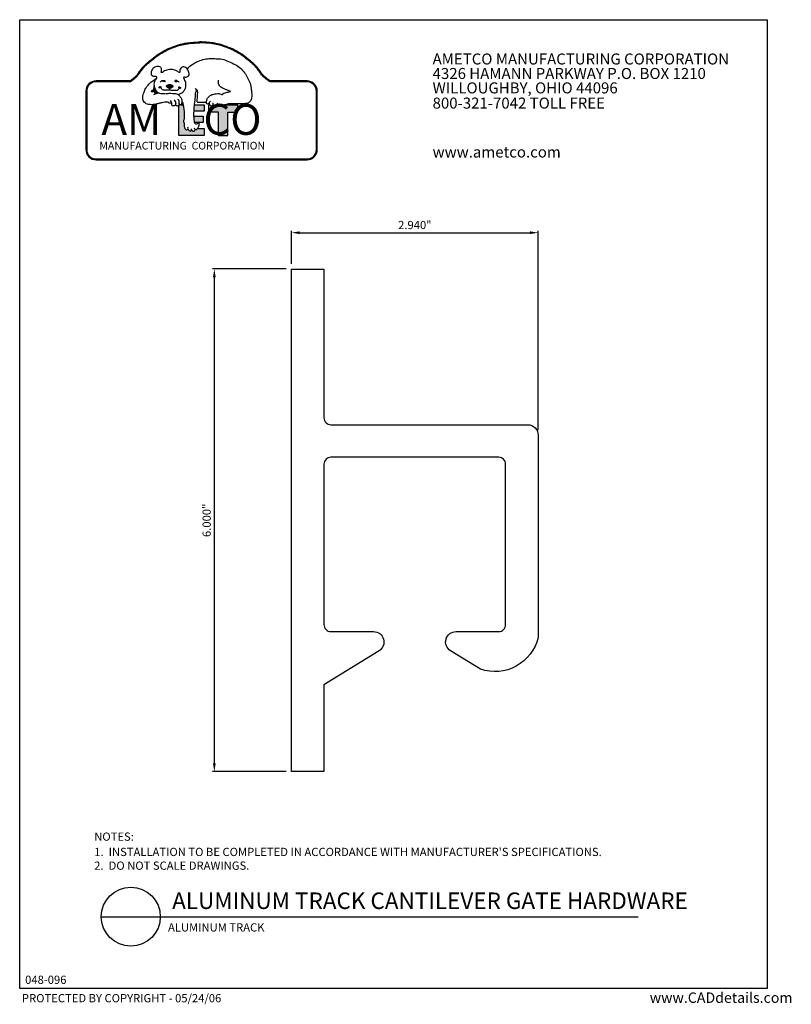
# Model space of a CAD drawing. Extents: x 0 to 223, y -5 to 280.
import ezdxf

# ---------------------------------------------------------------- set-up
doc = ezdxf.new("R2010")
doc.units = 0
doc.header["$LTSCALE"] = 10
doc.header["$MEASUREMENT"] = 0
doc.layers.get('0').update_dxf_attribs({"linetype": 'CONTINUOUS'})
doc.layers.get('DEFPOINTS').update_dxf_attribs({"linetype": 'CONTINUOUS'})
for name, color, linetype in [('048-LOGO$0$CADdetails-2-FINELIGHT', 2, 'CONTINUOUS'), ('048-LOGO$0$CADdetails-7-VERYFINE', 7, 'CONTINUOUS'), ('CADdetails-1-FINE', 1, 'CONTINUOUS'), ('CADdetails-2-FINELIGHT', 2, 'CONTINUOUS'), ('CADdetails-7-VERYFINE', 7, 'CONTINUOUS'), ('FRAME', 7, 'CONTINUOUS')]:
    doc.layers.add(name, color=color, linetype=linetype)
doc.styles.add('048-LOGO$0$CADdetails-LOGO', font='ariblk.TTF')
doc.styles.add('048-LOGO$0$CADdetails-NOTES', font='ARIALN.TTF', dxfattribs={"height": 2.38})
doc.styles.add('048-LOGO$0$CADdetails-SUBHEADING', font='ARIALN.TTF', dxfattribs={"height": 3.18})
doc.styles.add('CADdetails-DETAILTITLE', font='ARIALN.TTF', dxfattribs={"height": 4.77})
doc.styles.add('CADdetails-DIMENSIONS', font='ARIALN.TTF', dxfattribs={"height": 2.38})
doc.styles.add('CADdetails-NOTES', font='ARIALN.TTF', dxfattribs={"height": 2.38})
doc.dimstyles.new('CADdetails-DIM', dxfattribs={"dimtxt": 2.38, "dimasz": 2.38, "dimexe": 0.5, "dimexo": 1.5, "dimgap": 1, "dimtad": 1, "dimzin": 0, "dimdsep": 46, "dimtxsty": 'CADdetails-DIMENSIONS', "dimcen": 1, "dimclrd": 256, "dimclre": 256, "dimclrt": 256, "dimadec": 0, "dimazin": 0, "dimtfac": 1, "dimtdec": 4, "dimtofl": 0, "dimtmove": 0, "dimatfit": 3, "dimfxl": 0, "dimtolj": 1, "dimtzin": 0, "dimarcsym": 0})

# ---------------------------------------------------------------- blocks, each defined once
blk = doc.blocks.new('048-LOGO')
h = blk.add_hatch(color=256)
edge = h.paths.add_edge_path()
edge.add_line((63, 255.43), (59.67, 255.43))
edge.add_spline(control_points=[(59.67, 255.43), (59.62, 255.42), (59.36, 255.36), (58.86, 255.47), (58.44, 254.89), (57.76, 255.01), (57.2, 254.87), (56.99, 255.11), (56.96, 255.16)], knot_values=[34.515761, 34.515761, 34.515761, 34.515761, 34.660661, 35.335483, 35.865122, 36.503226, 37.250457, 37.388529, 37.388529, 37.388529, 37.388529], degree=3, periodic=0)
edge.add_spline(control_points=[(56.96, 255.16), (56.95, 255.07), (56.93, 254.89), (56.77, 254.69), (56.58, 254.64), (56.41, 254.64), (56.24, 254.7), (56.06, 254.81), (55.93, 254.96), (55.92, 255.19), (55.9, 255.33), (55.88, 255.43)], knot_values=[0, 0, 0, 0, 0.27062, 0.527273, 0.708533, 0.836714, 1.034614, 1.241594, 1.457103, 1.609439, 1.901957, 1.901957, 1.901957, 1.901957], degree=3, periodic=0)
edge.add_spline(control_points=[(55.9, 255.32), (55.88, 255.25), (55.85, 255.12), (55.67, 255), (55.45, 254.98), (55.23, 255.08), (55.08, 255.23), (54.98, 255.35), (54.93, 255.42), (54.93, 255.43)], knot_values=[0, 0, 0, 0, 0.217548, 0.374394, 0.63175, 0.844582, 1.058016, 1.288677, 1.311085, 1.311085, 1.311085, 1.311085], degree=3, periodic=0)
edge.add_line((54.93, 255.43), (54.63, 255.43))
edge.add_line((54.63, 255.43), (54.63, 253.28))
edge.add_line((54.63, 253.28), (57.46, 253.28))
edge.add_line((57.46, 253.28), (57.46, 246.54))
edge.add_line((57.46, 246.54), (60.17, 246.54))
edge.add_line((60.17, 246.54), (60.17, 253.28))
edge.add_line((60.17, 253.28), (63, 253.28))
edge.add_line((63, 253.28), (63, 255.43))
at = {"layer": '048-LOGO$0$CADdetails-7-VERYFINE'}
h = blk.add_hatch(dxfattribs=at)
h.set_pattern_fill('ANSI31', color=256, scale=0.405, style=0)
h.set_pattern_definition([(45, (9.28784, 56.08766), (-0.035797281, 0.035797281), [])])
edge = h.paths.add_edge_path()
edge.add_ellipse((41.7, 262.28), major_axis=(-0.346, 0), ratio=0.447211, start_angle=0, end_angle=360)
edge = h.paths.add_edge_path()
edge.add_ellipse((45.18, 262.28), major_axis=(0.346, 0), ratio=0.447211, start_angle=0, end_angle=360, ccw=False)
edge = h.paths.add_edge_path()
edge.add_spline(control_points=[(43.39, 261.26), (43.45, 261.26), (43.68, 261.27), (43.99, 261.15), (44.31, 260.92), (44.25, 260.6), (43.98, 260.43), (43.71, 260.23), (43.38, 260.18), (43.06, 260.19), (42.71, 260.33), (42.59, 260.61), (42.34, 260.9), (42.75, 261.11), (43.05, 261.23), (43.28, 261.25), (43.39, 261.26)], knot_values=[0, 0, 0, 0, 0.205866, 0.840103, 1.265663, 1.423098, 1.958642, 2.348401, 2.689314, 3.135611, 3.554269, 3.986706, 4.265742, 4.739362, 5.190585, 5.594215, 5.594215, 5.594215, 5.594215], degree=3, periodic=0)
edge = h.paths.add_edge_path()
edge.add_ellipse((40.51, 260.48), major_axis=(-0.278, -0.098), ratio=0.57903, start_angle=0, end_angle=360)
edge = h.paths.add_edge_path()
edge.add_ellipse((46.23, 260.35), major_axis=(-0.256, 0.145), ratio=0.611753, start_angle=0, end_angle=360)
edge = h.paths.add_edge_path()
edge.add_spline(control_points=[(38.88, 260.74), (38.9, 260.48), (38.91, 260.11), (38.59, 259.62), (38.24, 259.58), (38, 259.28), (38.24, 259.05), (38.57, 259.22), (38.97, 259.17), (39.09, 258.91), (39.16, 258.68), (39.1, 258.54), (39.07, 258.47)], knot_values=[0.011828, 0.011828, 0.011828, 0.011828, 0.954005, 1.347764, 2.015718, 2.28602, 2.415602, 3.076737, 3.435274, 3.782361, 4.055159, 4.317848, 4.317848, 4.317848, 4.317848], degree=3, periodic=0)
edge.add_spline(control_points=[(39.07, 258.47), (39.28, 258.57), (39.67, 258.73), (40.1, 258.78), (40.29, 258.8)], knot_values=[0.010911, 0.010911, 0.010911, 0.010911, 0.864609, 1.584874, 1.584874, 1.584874, 1.584874], degree=3, periodic=0)
edge.add_spline(control_points=[(40.29, 258.8), (40.24, 258.83), (40, 258.97), (39.55, 259.31), (39.08, 259.91), (38.94, 260.46), (38.89, 260.72), (38.88, 260.74)], knot_values=[36.471837, 36.471837, 36.471837, 36.471837, 36.695295, 37.484937, 38.559062, 39.439875, 39.536419, 39.536419, 39.536419, 39.536419], degree=3, periodic=0)
h = blk.add_hatch(color=256, dxfattribs=at)
edge = h.paths.add_edge_path()
edge.add_line((53.32, 253.53), (53.32, 255.43))
edge.add_line((53.32, 255.43), (50.52, 255.43))
edge.add_spline(control_points=[(50.52, 255.43), (50.47, 254.95), (50.41, 254.32), (50.38, 253.68), (50.38, 253.53)], knot_values=[7.171592, 7.171592, 7.171592, 7.171592, 8.621992, 9.0821, 9.0821, 9.0821, 9.0821], degree=3, periodic=0)
edge.add_line((50.38, 253.53), (53.32, 253.53))
edge = h.paths.add_edge_path(flags=17)
edge.add_line((52.98, 250.32), (52.98, 252.11))
edge.add_line((52.98, 252.11), (50.37, 252.11))
edge.add_spline(control_points=[(50.37, 252.11), (50.38, 251.75), (50.42, 251.15), (50.49, 250.55), (50.57, 250.33), (50.57, 250.32)], knot_values=[3.952798, 3.952798, 3.952798, 3.952798, 5.06265, 5.731145, 5.759867, 5.759867, 5.759867, 5.759867], degree=3, periodic=0)
edge.add_line((50.57, 250.32), (52.98, 250.32))
edge = h.paths.add_edge_path()
edge.add_line((53.32, 246.56), (53.32, 248.55))
edge.add_line((53.32, 248.55), (51.38, 248.55))
edge.add_spline(control_points=[(51.38, 248.55), (51.34, 248.49), (51.23, 248.36), (51, 248.2), (50.81, 248.24), (50.71, 248.26)], knot_values=[0.007645, 0.007645, 0.007645, 0.007645, 0.239222, 0.49476, 0.800961, 0.800961, 0.800961, 0.800961], degree=3, periodic=0)
edge.add_spline(control_points=[(50.71, 248.26), (50.71, 248.26), (50.72, 248.18), (50.65, 247.99), (50.42, 247.78), (50.08, 247.77), (49.8, 247.9), (49.73, 248.06), (49.7, 248.13)], knot_values=[0.029602, 0.029602, 0.029602, 0.029602, 0.04851, 0.276525, 0.572048, 0.924443, 1.22592, 1.446929, 1.446929, 1.446929, 1.446929], degree=3, periodic=0)
edge.add_spline(control_points=[(49.7, 248.13), (49.68, 248.07), (49.61, 247.92), (49.36, 247.77), (49.02, 247.92), (48.76, 248.16), (48.66, 248.39), (48.62, 248.47)], knot_values=[0.009316, 0.009316, 0.009316, 0.009316, 0.1877, 0.493766, 0.772939, 1.244603, 1.519527, 1.519527, 1.519527, 1.519527], degree=3, periodic=0)
edge.add_spline(control_points=[(48.62, 248.47), (48.61, 248.43), (48.55, 248.31), (48.34, 248.17), (48.03, 248.22), (47.83, 248.47), (47.62, 248.75), (47.54, 249.12), (47.56, 249.54), (47.58, 250.04), (47.45, 250.44), (47.3, 250.7), (47.41, 250.96), (47.54, 251.6), (47.53, 252.56), (47.5, 253.74), (47.35, 254.65), (47.29, 255.27), (47.26, 255.43)], knot_values=[1.010766, 1.010766, 1.010766, 1.010766, 1.146466, 1.428153, 1.696652, 1.985233, 2.369397, 2.74899, 3.080908, 3.621545, 4.242706, 4.362674, 4.426256, 5.079079, 6.337435, 7.262963, 8.625051, 9.108888, 9.108888, 9.108888, 9.108888], degree=3, periodic=0)
edge.add_line((47.26, 255.43), (46.59, 255.43))
edge.add_spline(control_points=[(46.59, 255.43), (46.54, 255.41), (46.43, 255.38), (46.31, 255.41), (46.26, 255.43)], knot_values=[3.345623, 3.345623, 3.345623, 3.345623, 3.516444, 3.677874, 3.677874, 3.677874, 3.677874], degree=3, periodic=0)
edge.add_line((46.26, 255.43), (46.02, 255.43))
edge.add_spline(control_points=[(46.02, 255.43), (46.01, 255.39), (46, 255.34), (45.99, 255.3)], knot_values=[0.307523, 0.307523, 0.307523, 0.307523, 0.435864, 0.435864, 0.435864, 0.435864], degree=3, periodic=0)
edge.add_line((45.99, 255.3), (45.99, 246.56))
edge.add_line((45.99, 246.56), (53.32, 246.56))
for p, q in [((46.02, 255.43), (46.26, 255.43)), ((54.63, 253.28), (54.63, 255.43)), ((54.63, 255.43), (54.93, 255.43)), ((57.46, 253.28), (54.63, 253.28)), ((57.46, 246.54), (57.46, 253.28)), ((59.67, 255.43), (63, 255.43)), ((60.17, 246.54), (60.17, 253.28)), ((60.17, 253.28), (63, 253.28)), ((63, 253.28), (63, 255.43)), ((57.46, 246.54), (60.17, 246.54))]:
    blk.add_line(p, q)
at = {"layer": '048-LOGO$0$CADdetails-2-FINELIGHT'}
for points in [[(31.85, 262.3), (22.07, 262.3, 0.414214), (19.11, 259.34), (19.11, 242.46, 0.414214), (22.07, 239.5), (83.05, 239.5, 0.414214), (86.01, 242.46), (86.01, 259.34, 0.414214), (83.05, 262.3), (72.37, 262.3)], [(31.85, 262.18), (22.07, 262.18, 0.414214), (19.23, 259.34), (19.23, 242.46, 0.414214), (22.07, 239.63), (83.05, 239.63, 0.414214), (85.89, 242.46), (85.89, 259.34, 0.414214), (83.05, 262.18), (72.37, 262.18)], [(31.85, 262.05), (22.07, 262.05, 0.414214), (19.36, 259.34), (19.36, 242.46, 0.414214), (22.07, 239.75), (83.05, 239.75, 0.414214), (85.76, 242.46), (85.76, 259.34, 0.414214), (83.05, 262.05), (72.37, 262.05)]]:
    blk.add_lwpolyline(points, format="xyb", dxfattribs=at)
for centre, major_axis, ratio in [((41.7, 262.28), (-0.346, 0), 0.447211), ((40.51, 260.48), (-0.278, -0.098), 0.57903), ((46.23, 260.35), (-0.256, 0.145), 0.611753)]:
    blk.add_ellipse(centre, major_axis=major_axis, ratio=ratio, dxfattribs=at)
at = {"layer": '048-LOGO$0$CADdetails-2-FINELIGHT', "extrusion": (0, 0, -1)}
blk.add_ellipse((45.18, 262.28), major_axis=(0.346, 0), ratio=0.447211, dxfattribs=at)
at = {"layer": '048-LOGO$0$CADdetails-2-FINELIGHT'}
for points, knots in [([(31.78, 262.28), (31.96, 262.4), (32.13, 262.51), (32.64, 262.85), (32.96, 263.11), (33.56, 263.65), (33.85, 263.95), (34.36, 264.58), (34.6, 264.92), (35.06, 265.57), (35.29, 265.88), (35.82, 266.54), (36.14, 266.87), (36.82, 267.48), (37.17, 267.78), (38.23, 268.64), (38.94, 269.22), (40.13, 270.08), (40.6, 270.38), (41.57, 270.94), (42.06, 271.2), (43.4, 271.84), (44.25, 272.18), (45.99, 272.77), (46.87, 273.02), (48.42, 273.31), (49.07, 273.39), (50.36, 273.5), (51.01, 273.53), (51.81, 273.56), (51.96, 273.56), (52.11, 273.57)], [0, 0, 0, 0, 0.765398, 0.765398, 2.296193, 2.296193, 3.826988, 3.826988, 5.357783, 5.357783, 6.773578, 6.773578, 8.453079, 8.453079, 10.132581, 10.132581, 13.491584, 13.491584, 15.550947, 15.550947, 17.61031, 17.61031, 20.984724, 20.984724, 24.359137, 24.359137, 26.757054, 26.757054, 29.154971, 29.154971, 29.704768, 29.704768, 29.704768, 29.704768]), ([(31.92, 262.07), (32.09, 262.19), (32.27, 262.3), (32.78, 262.65), (33.11, 262.91), (33.73, 263.47), (34.02, 263.77), (34.55, 264.42), (34.79, 264.76), (35.26, 265.41), (35.48, 265.72), (36, 266.37), (36.31, 266.69), (36.98, 267.29), (37.33, 267.58), (38.39, 268.45), (39.09, 269.02), (40.35, 269.93), (40.9, 270.28), (42.05, 270.92), (42.64, 271.21), (44.44, 272), (45.67, 272.44), (47.61, 272.91), (48.29, 273.04), (50.01, 273.25), (51.06, 273.28), (52.11, 273.32)], [0, 0, 0, 0, 0.760812, 0.760812, 2.282437, 2.282437, 3.804061, 3.804061, 5.325686, 5.325686, 6.768113, 6.768113, 8.450295, 8.450295, 10.132477, 10.132477, 13.496841, 13.496841, 15.933878, 15.933878, 18.370916, 18.370916, 23.244991, 23.244991, 25.800553, 25.800553, 29.704768, 29.704768, 29.704768, 29.704768]), ([(72.44, 262.28), (72.26, 262.4), (72.09, 262.51), (71.58, 262.85), (71.26, 263.11), (70.66, 263.65), (70.37, 263.95), (69.86, 264.58), (69.62, 264.92), (69.16, 265.57), (68.93, 265.88), (68.4, 266.54), (68.08, 266.87), (67.4, 267.48), (67.05, 267.78), (65.99, 268.64), (65.28, 269.22), (64.09, 270.08), (63.62, 270.38), (62.65, 270.94), (62.16, 271.2), (60.82, 271.84), (59.97, 272.18), (58.23, 272.77), (57.35, 273.02), (55.8, 273.31), (55.16, 273.39), (53.86, 273.5), (53.21, 273.53), (52.41, 273.56), (52.26, 273.56), (52.11, 273.57)], [0, 0, 0, 0, 0.765398, 0.765398, 2.296193, 2.296193, 3.826988, 3.826988, 5.357783, 5.357783, 6.773578, 6.773578, 8.453079, 8.453079, 10.132581, 10.132581, 13.491584, 13.491584, 15.550947, 15.550947, 17.61031, 17.61031, 20.984724, 20.984724, 24.359137, 24.359137, 26.757054, 26.757054, 29.154971, 29.154971, 29.704768, 29.704768, 29.704768, 29.704768]), ([(72.3, 262.07), (72.13, 262.19), (71.96, 262.3), (71.44, 262.65), (71.11, 262.91), (70.49, 263.47), (70.2, 263.77), (69.67, 264.42), (69.43, 264.76), (68.96, 265.41), (68.74, 265.72), (68.22, 266.37), (67.91, 266.69), (67.24, 267.29), (66.89, 267.58), (65.83, 268.45), (65.13, 269.02), (63.87, 269.93), (63.32, 270.28), (62.17, 270.92), (61.58, 271.21), (59.78, 272), (58.55, 272.44), (56.61, 272.91), (55.93, 273.04), (54.21, 273.25), (53.16, 273.28), (52.11, 273.32)], [0, 0, 0, 0, 0.760812, 0.760812, 2.282437, 2.282437, 3.804061, 3.804061, 5.325686, 5.325686, 6.768113, 6.768113, 8.450295, 8.450295, 10.132477, 10.132477, 13.496841, 13.496841, 15.933878, 15.933878, 18.370916, 18.370916, 23.244991, 23.244991, 25.800553, 25.800553, 29.704768, 29.704768, 29.704768, 29.704768]), ([(43.33, 260.19), (43.33, 260.02), (43.34, 259.72), (42.68, 259.57), (42.08, 259.67), (41.25, 259.62), (41.02, 260.12), (40.81, 260.31), (40.71, 260.4)], [0, 0, 0, 0, 0.538663, 0.958403, 2.19006, 3.042289, 3.583323, 4.080257, 4.080257, 4.080257, 4.080257]), ([(43.33, 260.19), (43.3, 260.01), (43.25, 259.71), (43.8, 259.64), (44.31, 259.64), (44.92, 259.66), (45.39, 259.6), (45.8, 259.68), (45.98, 259.96), (46.1, 260.14), (46.14, 260.2)], [0, 0, 0, 0, 0.548216, 0.921987, 1.73441, 2.578204, 3.137614, 3.508553, 4.031178, 4.291621, 4.291621, 4.291621, 4.291621]), ([(54.83, 255.88), (54.77, 255.85), (54.61, 255.76), (54.35, 255.54), (54.09, 255.71), (53.91, 255.9), (53.97, 256.19), (53.99, 256.52), (54.13, 256.9), (54.29, 257.36), (54.65, 257.75), (55.06, 258.09), (55.53, 258.37), (56.13, 258.48), (56.81, 258.58), (57.53, 258.7), (58.07, 258.5), (58.46, 258.3), (58.81, 258.43), (58.81, 258.64), (58.8, 258.69)], [0, 0, 0, 0, 0.239515, 0.720974, 1.033283, 1.273133, 1.642542, 2.023367, 2.51456, 3.139847, 3.815978, 4.455291, 5.095257, 5.804783, 6.711296, 7.660074, 8.413667, 8.811559, 9.285696, 9.442733, 9.442733, 9.442733, 9.442733])]:
    blk.add_open_spline(points, degree=3, knots=knots, dxfattribs=at)
for points in [[(31.85, 262.18), (32.55, 262.65), (34.09, 264.05), (35.81, 266.32), (37.77, 268.1), (40.37, 270.08), (43.36, 271.66), (46.18, 272.68), (48.8, 273.22), (52.11, 273.44)], [(72.37, 262.18), (71.67, 262.65), (70.13, 264.05), (68.41, 266.32), (66.45, 268.1), (63.85, 270.08), (60.86, 271.66), (58.05, 272.68), (55.42, 273.22), (52.11, 273.44)], [(48.37, 265.89), (50.01, 267.12), (51.32, 267.87), (52.96, 268.46), (54.69, 268.74), (56.42, 268.74), (58.01, 268.67), (59.91, 268.14), (61.79, 267.29), (63.45, 266.27), (64.72, 265), (65.67, 263.59), (66.42, 262.07), (66.88, 260.2), (67.02, 258.86), (67.02, 257.41), (66.63, 256.46), (65.92, 255.89), (64.51, 255.72), (61.47, 255.68), (60.8, 255.68), (60.38, 255.68), (59.53, 255.4), (58.86, 255.33), (58.43, 255.01), (57.8, 254.96), (57.06, 255.05), (56.91, 255.29), (57.09, 255.61), (57.34, 255.86)], [(45.87, 258.39), (46.49, 258.68), (47.14, 259.09), (47.76, 259.8), (48.03, 260.55), (48.04, 261.22), (48.01, 261.82), (47.77, 262.45), (47.48, 263.1), (47.38, 263.28), (47.49, 263.46), (47.83, 263.39), (48.14, 263.39), (48.52, 263.55), (48.82, 263.81), (48.97, 264.4), (48.74, 265.23), (48.42, 265.81), (47.96, 266.2), (47.48, 266.37), (46.94, 266.28), (46.53, 265.96), (46.29, 265.51), (46.26, 265.05), (46.19, 264.74), (45.92, 264.84), (45.17, 265.33), (44.57, 265.51), (43.72, 265.64), (42.95, 265.55), (42.2, 265.33), (41.6, 265.03), (41.01, 264.71), (40.93, 264.78), (40.96, 265.15), (41.03, 265.72), (40.91, 266.03), (40.7, 266.24), (40.21, 266.47), (39.63, 266.47), (39.01, 266.3), (38.51, 265.88), (38.2, 265.46), (38.02, 264.92), (38, 264.23), (38.28, 263.84), (38.72, 263.66), (39.07, 263.66), (39.27, 263.71), (39.43, 263.61), (39.53, 263.4), (39.51, 263.07), (39.17, 262.58), (38.91, 262.08), (38.81, 261.36), (38.9, 260.66), (39.11, 259.98), (39.63, 259.29), (40.13, 258.89), (40.8, 258.63), (41.51, 258.65), (41.97, 258.6), (42.63, 258.68), (43.22, 258.73), (44.19, 258.7), (45.28, 258.57), (45.85, 258.38)], [(43.82, 256.24), (43.81, 256.1), (43.67, 255.91), (43.31, 255.85), (43.09, 255.93), (42.92, 256.13), (42.59, 256.21), (41.98, 256.15), (41.14, 255.97), (40.22, 255.79), (39.67, 255.64), (39, 255.53), (38.15, 255.44), (37.27, 255.51), (36.58, 255.71), (36.09, 256.03), (35.7, 256.67), (35.59, 257.77), (35.7, 258.32), (35.96, 259.1), (36.4, 260.19), (36.88, 260.8), (37.91, 261.93), (38.52, 262.34), (39.53, 263.14)], [(41.42, 262.29), (41.1, 262.31), (40.85, 262.19), (40.63, 261.95)], [(45.4, 262.27), (45.75, 262.25), (46.04, 261.96)], [(58.78, 258.68), (59.13, 258.81), (59.68, 258.98), (60.25, 259.1), (60.85, 259.2), (60.96, 259.22), (60.42, 259.48), (59.44, 259.85), (58.66, 260.2), (58.07, 260.6), (57.74, 261), (57.5, 261.51), (57.42, 261.93), (57.46, 262.52)], [(39.06, 258.46), (39.13, 258.67), (39.09, 258.89), (38.94, 259.13), (38.66, 259.19), (38.12, 259.18), (38.05, 259.26), (38.15, 259.45), (38.62, 259.72), (38.8, 259.98), (38.87, 260.85)], [(43.39, 261.26), (43.07, 261.22), (42.73, 261.09), (42.44, 260.84), (42.55, 260.64), (42.75, 260.36), (43.05, 260.21), (43.41, 260.19), (43.68, 260.25), (43.95, 260.41), (44.26, 260.72), (44.28, 260.84), (44.04, 261.09), (43.56, 261.26), (43.39, 261.26)], [(50.7, 248.26), (51.01, 248.24), (51.23, 248.38), (51.47, 248.69), (51.65, 249.08), (51.84, 249.47), (51.93, 249.77), (51.69, 250.03), (51.41, 249.97), (51.22, 249.79), (51.09, 249.77), (50.84, 249.91), (50.56, 250.35), (50.44, 251.01), (50.37, 252.44), (50.4, 253.99), (50.54, 255.59), (50.78, 257.7), (50.93, 259.1), (50.99, 259.81), (50.75, 260.11), (51.08, 259.87), (51.34, 259.31), (51.33, 258.47), (51.31, 257.32), (51.2, 256.53), (51.24, 256.33), (51.43, 256.16), (51.84, 256.13), (52.38, 256.13), (52.78, 256.15), (53.43, 256.15), (53.83, 256.19), (53.97, 256.24)], [(40.3, 258.8), (39.72, 258.71), (38.67, 258.28)], [(45.14, 255.8), (45.03, 255.5), (44.84, 255.23), (44.48, 255.1), (44.19, 255.12), (43.97, 255.3), (43.93, 255.61), (43.93, 255.79), (43.9, 256.09), (43.5, 256.55)], [(46.07, 255.74), (46.03, 255.44), (45.89, 255.15), (45.58, 255.05), (45.27, 255.15), (45.11, 255.38), (45.13, 255.73), (45.13, 256.02), (45.02, 256.37), (44.67, 256.87)], [(46.07, 256.55), (46, 256.7), (45.69, 256.95)], [(45.85, 258.38), (46.11, 258.06), (46.37, 257.74), (46.68, 257.32), (46.85, 256.92), (46.87, 256.32), (46.8, 255.75), (46.66, 255.47), (46.42, 255.39), (46.15, 255.51), (46.06, 255.84), (46.07, 256.55)], [(46.9, 256.37), (47.12, 255.95), (47.32, 254.95), (47.49, 253.59), (47.53, 252.67), (47.49, 251.41), (47.34, 250.78), (47.32, 250.71), (47.36, 250.6), (47.55, 250.01), (47.56, 249.47), (47.56, 249.14), (47.64, 248.77), (47.85, 248.44), (48.06, 248.25), (48.33, 248.21), (48.56, 248.36), (48.64, 248.95)], [(55.9, 255.32), (55.82, 255.12), (55.69, 255.03), (55.44, 255), (55.24, 255.09), (55.08, 255.23), (54.94, 255.41), (54.83, 255.71), (54.84, 255.99), (54.96, 256.3), (55.11, 256.49)], [(56.96, 255.16), (56.9, 254.89), (56.73, 254.7), (56.56, 254.64), (56.43, 254.64), (56.24, 254.7), (56.07, 254.82), (55.94, 254.99), (55.92, 255.14), (55.88, 255.46), (55.88, 255.74), (55.96, 255.98)], [(48.62, 248.48), (48.74, 248.23), (49.09, 247.9), (49.35, 247.82), (49.62, 247.97), (49.7, 248.17), (49.67, 248.44)], [(49.68, 248.16), (49.81, 247.94), (50.07, 247.8), (50.42, 247.83), (50.64, 248.03), (50.71, 248.24), (50.41, 248.6)]]:
    blk.add_spline(points, degree=3, dxfattribs=at)
at = {"layer": '048-LOGO$0$CADdetails-7-VERYFINE'}
for p, q in [((0, 280), (216, 280)), ((0, 0), (0, 280)), ((216, 280), (216, 0)), ((45.99, 246.56), (45.99, 255.3)), ((46.59, 255.43), (47.26, 255.43)), ((53.32, 253.53), (50.38, 253.53)), ((50.52, 255.43), (53.32, 255.43)), ((53.32, 255.43), (53.32, 253.53)), ((50.37, 252.11), (52.98, 252.11)), ((52.98, 252.11), (52.98, 250.32)), ((52.98, 250.32), (50.57, 250.32)), ((51.38, 248.55), (53.32, 248.55)), ((53.32, 248.55), (53.32, 246.56)), ((53.32, 246.56), (45.99, 246.56)), ((216, 0), (0, 0))]:
    blk.add_line(p, q, dxfattribs=at)
at = {"layer": '048-LOGO$0$CADdetails-2-FINELIGHT', "style": '048-LOGO$0$CADdetails-SUBHEADING'}
for s, p in [('AMETCO MANUFACTURING CORPORATION', (119.34, 267.05)), ('4326 HAMANN PARKWAY P.O. BOX 1210', (119.34, 262.86)), ('WILLOUGHBY, OHIO 44096', (119.34, 258.7)), ('800-321-7042 TOLL FREE', (119.34, 254.31)), ('www.ametco.com', (119.34, 240.17))]:
    blk.add_text(s, height=3.18, dxfattribs=at).set_placement(p)
at = {"layer": '048-LOGO$0$CADdetails-7-VERYFINE', "style": '048-LOGO$0$CADdetails-NOTES'}
for s, height, p in [('PROTECTED BY COPYRIGHT - 05/24/06', 2.38, (0.65, -3.99)), ('www.CADdetails.com', 3, (182.11, -4.15))]:
    blk.add_text(s, height=height, dxfattribs=at).set_placement(p)
at = {"layer": '048-LOGO$0$CADdetails-7-VERYFINE', "attachment_point": 1, "style": '048-LOGO$0$CADdetails-LOGO'}
for s, insert, char_height, width in [('AM{\\H0.5612x;        }CO', (23.63, 255.63), 8.91, 63.6978), ('MANUFACTURING  CORPORATION', (23.03, 244.7), 2.2275, 63.8796)]:
    blk.add_mtext(s, dxfattribs=dict(at, insert=insert, char_height=char_height, width=width))
blk = doc.blocks.new('*D1')
at = {"layer": 'CADdetails-7-VERYFINE', "lineweight": -2}
for p, q in [((77.05, 207.95), (55.75, 207.95)), ((56.25, 205.57), (56.25, 65.06)), ((77.05, 62.68), (55.75, 62.68))]:
    blk.add_line(p, q, dxfattribs=at)
at = {"layer": 'CADdetails-7-VERYFINE'}
for points in [[(55.86, 205.57), (56.65, 205.57), (56.25, 207.95)], [(55.86, 65.06), (56.65, 65.06), (56.25, 62.68)]]:
    blk.add_solid(points, dxfattribs=at)
at = {"layer": 'DEFPOINTS', "color": 0}
for p in [(78.55, 207.95), (56.25, 62.68), (78.55, 62.68)]:
    blk.add_point(p, dxfattribs=at)
at = {"layer": 'CADdetails-7-VERYFINE', "insert": (54.04, 135.31), "char_height": 2.38, "attachment_point": 5, "rotation": 90, "style": 'CADdetails-DIMENSIONS'}
blk.add_mtext('\\A1;6.000"', dxfattribs=at)
blk = doc.blocks.new('*D2')
at = {"layer": 'CADdetails-7-VERYFINE', "lineweight": -2}
for p, q in [((78.55, 209.45), (78.55, 218.94)), ((80.93, 218.44), (147.46, 218.44)), ((149.84, 161.43), (149.84, 218.94))]:
    blk.add_line(p, q, dxfattribs=at)
at = {"layer": 'CADdetails-7-VERYFINE'}
for points in [[(80.93, 218.84), (80.93, 218.04), (78.55, 218.44)], [(147.46, 218.84), (147.46, 218.04), (149.84, 218.44)]]:
    blk.add_solid(points, dxfattribs=at)
at = {"layer": 'DEFPOINTS', "color": 0}
for p in [(149.84, 218.44), (78.55, 207.95), (149.84, 159.93)]:
    blk.add_point(p, dxfattribs=at)
at = {"layer": 'CADdetails-7-VERYFINE', "insert": (114.2, 220.66), "char_height": 2.38, "attachment_point": 5, "style": 'CADdetails-DIMENSIONS'}
blk.add_mtext('\\A1;2.940"', dxfattribs=at)

msp = doc.modelspace()

# ---------------------------------------------------------------- linework, layer by layer
at = {"layer": 'CADdetails-1-FINE'}
msp.add_lwpolyline([(133.181, 92.251), (124.528, 97.614, -0.7550029), (126.109, 103.163), (138.447, 103.163, 0.4142136), (140.447, 105.163), (140.447, 151.53, 0.4142136), (138.447, 153.53), (89.95, 153.53, 0.4142136), (87.95, 151.53), (87.95, 105.163, 0.4142136), (89.95, 103.163), (102.289, 103.163, -0.7550029), (103.869, 97.614), (87.95, 87.748), (87.95, 62.684), (78.553, 62.684), (78.553, 207.945), (87.95, 207.945), (87.95, 164.926, 0.4142136), (89.95, 162.926), (146.844, 162.926, -0.4142136), (149.844, 159.926), (149.844, 101.431, -0.4382177)], format="xyb", close=True, dxfattribs=at)
at = {"layer": 'CADdetails-2-FINELIGHT'}
msp.add_line((23.594, 20.747), (178.714, 20.747), dxfattribs=at)
msp.add_circle((32.121, 20.747), 8.527, dxfattribs=at)

# ---------------------------------------------------------------- block references
msp.add_blockref('048-LOGO', (0, 0))

# ---------------------------------------------------------------- texts
at = {"layer": 'CADdetails-1-FINE', "style": 'CADdetails-NOTES'}
msp.add_text('ALUMINUM TRACK', height=2.38, dxfattribs=at).set_placement((42.875, 16.466))
at = {"layer": 'CADdetails-2-FINELIGHT', "style": 'CADdetails-DETAILTITLE'}
msp.add_text(' ALUMINUM TRACK CANTILEVER GATE HARDWARE', height=4.77, dxfattribs=at).set_placement((42.61, 22.978))
at = {"layer": 'CADdetails-7-VERYFINE', "style": 'CADdetails-NOTES'}
for s, p in [('%%uNOTES:', (21.538, 42.702)), ("1.  INSTALLATION TO BE COMPLETED IN ACCORDANCE WITH MANUFACTURER'S SPECIFICATIONS.", (21.56, 38.282)), ('2.  DO NOT SCALE DRAWINGS.', (21.538, 34.315))]:
    msp.add_text(s, height=2.38, dxfattribs=at).set_placement(p)
at = {"layer": 'FRAME', "style": 'CADdetails-NOTES'}
msp.add_text('048-096', height=2.38, dxfattribs=at).set_placement((1.572, 1.325))

# ---------------------------------------------------------------- dimensions: what is measured, and where the dimension line sits
at = {"layer": 'CADdetails-7-VERYFINE'}
dim = msp.add_linear_dim(base=(149.844, 218.44), p1=(78.553, 207.945), p2=(149.844, 159.926), text='2.940"', dimstyle='CADdetails-DIM', dxfattribs=at)
dim.commit()
dim.dimension.update_dxf_attribs({"geometry": '*D2', "text_midpoint": (114.199, 220.655)})
dim = msp.add_linear_dim(base=(56.255, 62.684), p1=(78.553, 207.945), p2=(78.553, 62.684), angle=90, text='6.000"', dimstyle='CADdetails-DIM', dxfattribs=at)
dim.commit()
dim.dimension.update_dxf_attribs({"geometry": '*D1', "text_midpoint": (54.04, 135.315)})

doc.saveas('drawing.dxf')
